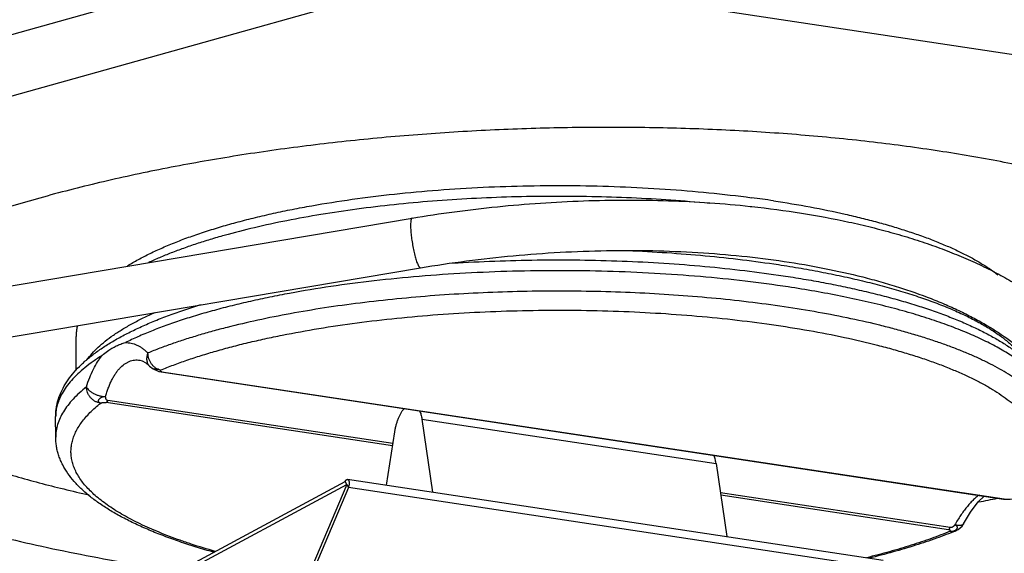
# Model space of a CAD drawing. Units: inches. Extents: x 3.7 to 24.5, y 8.1 to 12.5.
# Drawn here: x 17.2 to 17.9, y 10.4 to 10.8 of the extents above; entities that cross this region are included whole.
import ezdxf

# ---------------------------------------------------------------- set-up
doc = ezdxf.new("R2010")
doc.units = ezdxf.units.IN
doc.header["$LTSCALE"] = 1.21
doc.header["$MEASUREMENT"] = 0
doc.layers.add('12_COMPONENTS', color=7, linetype='CONTINUOUS')

msp = doc.modelspace()

# ---------------------------------------------------------------- linework, layer by layer
at = {"layer": '12_COMPONENTS', "linetype": 'Continuous'}
for p, q in [((16.98505, 10.71715), (17.48703, 10.85736)), ((17.50596, 10.8222), (17.01836, 10.68601)), ((17.50596, 10.8222), (18.30375, 10.70182)), ((17.69644, 10.66784), (17.69743, 10.66777)), ((17.69647, 10.66788), (17.69743, 10.66777)), ((17.02773, 10.58473), (17.47473, 10.66014)), ((17.01812, 10.54965), (17.48022, 10.6276)), ((17.71807, 10.62238), (17.71957, 10.62215)), ((17.25449, 10.56026), (17.25444, 10.5827)), ((17.29627, 10.56706), (17.29629, 10.56706)), ((17.30248, 10.56326), (17.30248, 10.56325)), ((17.30248, 10.56325), (17.305, 10.56134)), ((17.30501, 10.56133), (17.305, 10.56134)), ((17.30974, 10.56058), (17.30501, 10.56133)), ((17.30974, 10.56058), (17.30986, 10.56063)), ((17.30974, 10.56058), (17.30987, 10.56063)), ((17.31075, 10.55953), (17.31029, 10.55943)), ((17.31029, 10.55943), (17.86255, 10.4761)), ((17.31032, 10.55962), (17.31075, 10.55953)), ((17.31075, 10.55953), (17.863, 10.47619)), ((17.46195, 10.51101), (17.2742, 10.53934)), ((17.46219, 10.51248), (17.27518, 10.5407)), ((17.24108, 10.51664), (17.24106, 10.53004)), ((17.48116, 10.52852), (17.67402, 10.49942)), ((17.48116, 10.52852), (17.48819, 10.48059)), ((17.45786, 10.48517), (17.4634, 10.52014)), ((17.67402, 10.49942), (17.68105, 10.45149)), ((17.2594, 10.39536), (17.43078, 10.48747)), ((17.26229, 10.39441), (17.43186, 10.48555)), ((17.43186, 10.48555), (17.37559, 10.35255)), ((17.43294, 10.48363), (17.37715, 10.35175)), ((17.43186, 10.48555), (17.43078, 10.48747)), ((17.43186, 10.48555), (17.43294, 10.48363)), ((17.43238, 10.48901), (17.7836, 10.43601)), ((17.78416, 10.43063), (17.43294, 10.48363)), ((17.82744, 10.45737), (17.67686, 10.48009)), ((17.82646, 10.45601), (17.67708, 10.47855)), ((17.86255, 10.4761), (17.863, 10.47619))]:
    msp.add_line(p, q, dxfattribs=at)
for points in [[(17.29627, 10.56706), (17.29772, 10.56667), (17.30027, 10.56523), (17.30248, 10.56326)], [(17.305, 10.56134), (17.30591, 10.56087), (17.3073, 10.56026), (17.30878, 10.55976), (17.31029, 10.55943)], [(17.83627, 10.45982), (17.84078, 10.46738), (17.84597, 10.47424), (17.84974, 10.47803)], [(17.86254, 10.4761), (17.86434, 10.47595), (17.86674, 10.47607), (17.86821, 10.47626)]]:
    msp.add_lwpolyline(points, dxfattribs=at)
for centre, radius, start, end in [((17.59359, 9.88816), 0.79222, 81.42867, 82.47877), ((17.29044, 10.58278), 0.036, 168.62191, 180.11718), ((17.65135, 11.46762), 1.0124, 281.09705, 281.80752), ((17.82745, 10.46452), 0.01, 292.34188, 331.96446)]:
    msp.add_arc(centre, radius, start, end, dxfattribs=at)
for points, knots in [([(17.8177, 10.70448), (17.80332, 10.70665), (17.77398, 10.71052), (17.72918, 10.7149), (17.68311, 10.71792), (17.63612, 10.71957), (17.58858, 10.71982), (17.54084, 10.71868), (17.49327, 10.71615), (17.44624, 10.71226), (17.40009, 10.70704), (17.35518, 10.70052), (17.31185, 10.69276), (17.27042, 10.68382), (17.23122, 10.67377), (17.19452, 10.66268), (17.16061, 10.65063), (17.13922, 10.64169), (17.12907, 10.63704)], [0, 0, 0, 0, 0.062373, 0.126853, 0.192971, 0.260302, 0.328396, 0.396788, 0.465013, 0.532611, 0.599126, 0.664115, 0.727151, 0.787831, 0.845778, 0.900645, 0.952134, 1, 1, 1, 1]), ([(18.06651, 10.62032), (18.06338, 10.62271), (18.05678, 10.62743), (18.04625, 10.63415), (18.03484, 10.64069), (18.01808, 10.64936), (17.99501, 10.65961), (17.9648, 10.67073), (17.93167, 10.68089), (17.89584, 10.69), (17.85759, 10.69799), (17.83123, 10.70244), (17.8177, 10.70448)], [0, 0, 0, 0, 0.044639, 0.091749, 0.141366, 0.193502, 0.305266, 0.426829, 0.557735, 0.697403, 0.845145, 1, 1, 1, 1]), ([(17.2882, 10.62893), (17.29052, 10.63036), (17.29536, 10.63317), (17.30303, 10.63712), (17.31128, 10.64092), (17.3201, 10.64459), (17.32948, 10.64811), (17.33939, 10.65148), (17.34983, 10.6547), (17.36076, 10.65776), (17.37217, 10.66066), (17.38404, 10.6634), (17.39633, 10.66595), (17.41346, 10.66917), (17.43574, 10.6727), (17.46339, 10.67612), (17.49202, 10.67874), (17.52136, 10.68054), (17.55115, 10.68151), (17.5811, 10.68163), (17.61093, 10.68091), (17.64036, 10.67935), (17.66912, 10.67696), (17.68801, 10.6748), (17.69728, 10.67357)], [0, 0, 0, 0, 0.019573, 0.040238, 0.062017, 0.084915, 0.108929, 0.134046, 0.160238, 0.187473, 0.215715, 0.244918, 0.275031, 0.306003, 0.37028, 0.43725, 0.506366, 0.577051, 0.648704, 0.72071, 0.79245, 0.863306, 0.932679, 1, 1, 1, 1]), ([(17.66964, 10.66978), (17.66124, 10.67059), (17.64424, 10.67201), (17.61851, 10.67348), (17.59242, 10.67433), (17.56616, 10.67454), (17.53992, 10.67412), (17.51388, 10.67306), (17.48822, 10.67137), (17.46312, 10.66908), (17.43876, 10.66618), (17.41531, 10.6627), (17.39294, 10.65868), (17.37179, 10.65412), (17.35505, 10.64985), (17.3424, 10.64618), (17.33347, 10.64336), (17.32495, 10.64044), (17.31686, 10.63742), (17.3092, 10.6343), (17.30429, 10.63211), (17.30191, 10.631)], [0, 0, 0, 0, 0.0679, 0.137115, 0.207203, 0.277714, 0.348192, 0.418185, 0.487241, 0.554917, 0.620785, 0.684433, 0.745469, 0.80353, 0.858284, 0.884328, 0.909439, 0.933585, 0.956741, 0.978885, 1, 1, 1, 1]), ([(17.47473, 10.66014), (17.48397, 10.6617), (17.50257, 10.66451), (17.53063, 10.66782), (17.55883, 10.6702), (17.58699, 10.67166), (17.61497, 10.67217), (17.6426, 10.67175), (17.66975, 10.67037), (17.68764, 10.66882), (17.69647, 10.66788)], [0, 0, 0, 0, 0.126372, 0.253548, 0.380856, 0.507731, 0.633633, 0.758004, 0.880297, 1, 1, 1, 1]), ([(17.71166, 10.67154), (17.71973, 10.67032), (17.73544, 10.66769), (17.75468, 10.66376), (17.76935, 10.66029), (17.77979, 10.65758), (17.78981, 10.65472), (17.79939, 10.65174), (17.80853, 10.64862), (17.8172, 10.64537), (17.82539, 10.64199), (17.83308, 10.63849), (17.84028, 10.63487), (17.84696, 10.63112), (17.85312, 10.62724), (17.85698, 10.6245), (17.85881, 10.6231)], [0, 0, 0, 0, 0.156642, 0.305643, 0.376946, 0.445988, 0.512681, 0.576952, 0.638734, 0.69797, 0.754634, 0.80872, 0.860237, 0.909231, 0.955783, 1, 1, 1, 1]), ([(17.69743, 10.66777), (17.70834, 10.6666), (17.72967, 10.66378), (17.75583, 10.65891), (17.77587, 10.65426), (17.79024, 10.65046), (17.80409, 10.64632), (17.81739, 10.64183), (17.83012, 10.63701), (17.84226, 10.63185), (17.85377, 10.62638), (17.86465, 10.62058), (17.87487, 10.61445), (17.8844, 10.60801), (17.89323, 10.60126), (17.89871, 10.59647), (17.90132, 10.59402)], [0, 0, 0, 0, 0.149488, 0.292993, 0.36226, 0.429757, 0.495413, 0.55917, 0.620987, 0.680833, 0.738706, 0.79464, 0.84869, 0.900907, 0.951325, 1, 1, 1, 1]), ([(17.47473, 10.66014), (17.47467, 10.66013), (17.47454, 10.66007), (17.47439, 10.65991), (17.47425, 10.65968), (17.47413, 10.65937), (17.47402, 10.65899), (17.47393, 10.65853), (17.47386, 10.65801), (17.47378, 10.65718), (17.47374, 10.65598), (17.47376, 10.65436), (17.47384, 10.65255), (17.47394, 10.65127), (17.47401, 10.65061)], [0, 0, 0, 0, 0.018638, 0.040529, 0.067716, 0.101179, 0.141357, 0.188432, 0.242432, 0.30322, 0.444295, 0.609723, 0.796367, 1, 1, 1, 1]), ([(17.47401, 10.65061), (17.47413, 10.6493), (17.47444, 10.64662), (17.47497, 10.64327), (17.47547, 10.64056), (17.47588, 10.63859), (17.47632, 10.6367), (17.47677, 10.63492), (17.47724, 10.63329), (17.4777, 10.63183), (17.47816, 10.63055), (17.47855, 10.62963), (17.47886, 10.629), (17.47908, 10.62861), (17.47928, 10.62828), (17.47948, 10.62802), (17.47968, 10.62781), (17.47986, 10.62767), (17.48004, 10.62759), (17.48016, 10.62759), (17.48022, 10.6276)], [0, 0, 0, 0, 0.162545, 0.333726, 0.41906, 0.502498, 0.582777, 0.658652, 0.72891, 0.792514, 0.848546, 0.89618, 0.916688, 0.934928, 0.950877, 0.964537, 0.975987, 0.985419, 0.993203, 1, 1, 1, 1]), ([(17.48022, 10.6276), (17.49027, 10.62929), (17.51049, 10.63231), (17.54101, 10.6357), (17.57164, 10.63797), (17.60215, 10.63908), (17.63229, 10.63905), (17.66186, 10.63785), (17.69061, 10.63552), (17.71833, 10.63206), (17.74479, 10.62751), (17.76591, 10.62279), (17.78199, 10.61848), (17.79702, 10.61398), (17.81136, 10.60897), (17.82491, 10.60341), (17.83436, 10.59912), (17.84325, 10.59464), (17.85407, 10.58859), (17.86398, 10.58213), (17.87285, 10.57524), (17.87685, 10.57173), (17.87874, 10.56996)], [0, 0, 0, 0, 0.07395, 0.148399, 0.222835, 0.296817, 0.369891, 0.441601, 0.511512, 0.579204, 0.644276, 0.706356, 0.736168, 0.765106, 0.820207, 0.846313, 0.871418, 0.895496, 0.918526, 0.961367, 0.9812, 1, 1, 1, 1]), ([(17.61618, 10.63895), (17.62472, 10.63858), (17.64165, 10.63765), (17.66671, 10.63564), (17.69109, 10.63304), (17.70706, 10.63087), (17.7149, 10.62969)], [0, 0, 0, 0, 0.258588, 0.512497, 0.760183, 1, 1, 1, 1]), ([(17.50144, 10.63063), (17.51059, 10.63121), (17.52902, 10.63215), (17.55676, 10.63285), (17.58458, 10.63285), (17.61228, 10.63215), (17.63966, 10.63076), (17.66649, 10.62869), (17.69259, 10.62594), (17.70969, 10.62364), (17.71807, 10.62238)], [0, 0, 0, 0, 0.126777, 0.254809, 0.383211, 0.511096, 0.637576, 0.761778, 0.882877, 1, 1, 1, 1]), ([(17.72124, 10.61507), (17.71186, 10.61648), (17.69273, 10.61903), (17.66349, 10.62198), (17.6334, 10.62411), (17.60272, 10.62542), (17.57173, 10.62587), (17.54071, 10.62547), (17.50993, 10.62422), (17.47969, 10.62213), (17.45025, 10.61923), (17.42187, 10.61554), (17.39904, 10.61178), (17.38151, 10.60839), (17.36895, 10.6057), (17.35685, 10.60284), (17.34522, 10.59982), (17.3341, 10.59665), (17.32351, 10.59333), (17.31347, 10.58987), (17.304, 10.58627), (17.29513, 10.58255), (17.28947, 10.57992), (17.28675, 10.57858)], [0, 0, 0, 0, 0.06449, 0.131306, 0.199911, 0.269742, 0.340224, 0.410775, 0.48081, 0.549749, 0.617026, 0.682095, 0.744435, 0.774431, 0.803566, 0.831787, 0.859043, 0.885287, 0.910475, 0.934572, 0.957546, 0.979365, 1, 1, 1, 1]), ([(17.7149, 10.62969), (17.71989, 10.62894), (17.72972, 10.62736), (17.74418, 10.62472), (17.75812, 10.62186), (17.77149, 10.61878), (17.78426, 10.61549), (17.79638, 10.61201), (17.80783, 10.60833), (17.81856, 10.60449), (17.82855, 10.60047), (17.83777, 10.59631), (17.84618, 10.592), (17.85378, 10.58756), (17.85951, 10.58369), (17.86365, 10.58054), (17.86647, 10.57819), (17.86907, 10.57583), (17.87217, 10.57271), (17.87426, 10.57025), (17.87551, 10.56856)], [0, 0, 0, 0, 0.086521, 0.170605, 0.25199, 0.33046, 0.405842, 0.477973, 0.546701, 0.611888, 0.673422, 0.731222, 0.785233, 0.835445, 0.881892, 0.903733, 0.924675, 0.944741, 0.963961, 1, 1, 1, 1]), ([(17.71957, 10.62215), (17.72406, 10.62147), (17.73291, 10.62003), (17.74597, 10.61768), (17.75864, 10.61514), (17.77088, 10.61242), (17.78267, 10.60953), (17.79399, 10.60647), (17.80481, 10.60326), (17.81511, 10.59988), (17.82487, 10.59636), (17.83408, 10.59269), (17.84272, 10.58887), (17.85077, 10.58491), (17.85823, 10.58081), (17.86402, 10.57722), (17.86833, 10.57426), (17.87233, 10.57134), (17.87517, 10.56902), (17.87697, 10.56743)], [0, 0, 0, 0, 0.080769, 0.159615, 0.236355, 0.310825, 0.382909, 0.452505, 0.519518, 0.583867, 0.645482, 0.704312, 0.760345, 0.813583, 0.864064, 0.911872, 0.934812, 0.957129, 1, 1, 1, 1]), ([(17.89442, 10.54086), (17.89407, 10.54185), (17.89328, 10.54382), (17.8918, 10.54672), (17.89001, 10.5496), (17.88792, 10.55246), (17.88552, 10.5553), (17.88283, 10.55812), (17.87984, 10.56091), (17.87655, 10.56367), (17.87297, 10.5664), (17.86911, 10.56909), (17.86496, 10.57175), (17.86052, 10.57437), (17.85582, 10.57694), (17.84905, 10.58039), (17.83991, 10.58455), (17.82812, 10.58926), (17.81535, 10.59375), (17.80165, 10.598), (17.78707, 10.60199), (17.77166, 10.60572), (17.75548, 10.60917), (17.7386, 10.61232), (17.72709, 10.61418), (17.72124, 10.61507)], [0, 0, 0, 0, 0.016091, 0.032779, 0.050173, 0.068365, 0.087437, 0.107453, 0.128465, 0.150516, 0.173641, 0.197864, 0.223201, 0.249665, 0.277262, 0.305994, 0.366839, 0.43214, 0.501781, 0.575608, 0.653433, 0.735037, 0.820178, 0.908595, 1, 1, 1, 1]), ([(17.89608, 10.51803), (17.89608, 10.51928), (17.8959, 10.52181), (17.89512, 10.52557), (17.89382, 10.52932), (17.89202, 10.53304), (17.88971, 10.53674), (17.8869, 10.54039), (17.8836, 10.54401), (17.87982, 10.54758), (17.87555, 10.55111), (17.87081, 10.55458), (17.8656, 10.55799), (17.85993, 10.56134), (17.85381, 10.56462), (17.84724, 10.56783), (17.84025, 10.57096), (17.83283, 10.57401), (17.825, 10.57696), (17.81678, 10.57983), (17.80817, 10.5826), (17.79919, 10.58527), (17.78985, 10.58783), (17.77675, 10.59115), (17.75958, 10.59499), (17.73808, 10.59906), (17.71552, 10.60262), (17.69206, 10.60566), (17.66783, 10.60816), (17.64298, 10.61009), (17.61767, 10.61145), (17.59206, 10.61223), (17.5663, 10.61242), (17.54055, 10.61202), (17.51498, 10.61104), (17.48974, 10.60948), (17.465, 10.60735), (17.44089, 10.60467), (17.41757, 10.60144), (17.3952, 10.5977), (17.37389, 10.59346), (17.35691, 10.58948), (17.34397, 10.58606), (17.33476, 10.58342), (17.3259, 10.58068), (17.31743, 10.57785), (17.30934, 10.57492), (17.30411, 10.57286), (17.30157, 10.57182)], [0, 0, 0, 0, 0.005969, 0.012038, 0.018301, 0.024842, 0.031735, 0.03904, 0.046806, 0.055069, 0.063859, 0.073197, 0.083096, 0.093565, 0.104608, 0.116226, 0.128415, 0.141169, 0.154479, 0.168335, 0.182724, 0.197632, 0.213042, 0.228936, 0.2621, 0.296961, 0.333338, 0.371035, 0.409845, 0.449554, 0.489937, 0.530767, 0.571811, 0.612837, 0.653611, 0.6939, 0.733478, 0.772123, 0.80962, 0.845765, 0.880364, 0.913237, 0.928976, 0.944226, 0.95897, 0.973192, 0.986874, 1, 1, 1, 1]), ([(17.24106, 10.53004), (17.24105, 10.53104), (17.24113, 10.53305), (17.24149, 10.53603), (17.24208, 10.53896), (17.24318, 10.54282), (17.24512, 10.54754), (17.24824, 10.55296), (17.2521, 10.55816), (17.25666, 10.56312), (17.26188, 10.56788), (17.26774, 10.57245), (17.27423, 10.57686), (17.28133, 10.58111), (17.28905, 10.58523), (17.29737, 10.5892), (17.30628, 10.59302), (17.31576, 10.5967), (17.32579, 10.60023), (17.3327, 10.60244), (17.33624, 10.60352)], [0, 0, 0, 0, 0.023679, 0.047144, 0.070533, 0.093975, 0.141424, 0.190214, 0.240775, 0.2934, 0.348551, 0.406669, 0.468075, 0.532969, 0.601492, 0.673737, 0.749731, 0.82947, 0.912921, 1, 1, 1, 1]), ([(17.30986, 10.56063), (17.31263, 10.56177), (17.31836, 10.564), (17.32724, 10.56717), (17.33659, 10.57022), (17.3464, 10.57315), (17.35664, 10.57595), (17.36729, 10.57862), (17.37834, 10.58115), (17.39376, 10.58438), (17.41387, 10.58801), (17.43891, 10.5917), (17.46496, 10.59473), (17.49182, 10.5971), (17.51928, 10.59876), (17.54712, 10.59972), (17.57513, 10.59997), (17.60309, 10.5995), (17.63078, 10.59831), (17.65799, 10.59643), (17.68449, 10.59386), (17.7101, 10.59061), (17.7346, 10.58673), (17.7578, 10.58224), (17.7762, 10.57794), (17.79012, 10.57421), (17.79996, 10.57133), (17.80934, 10.56832), (17.81826, 10.5652), (17.82668, 10.56196), (17.8346, 10.55862), (17.84201, 10.55518), (17.84887, 10.55164), (17.8552, 10.54803), (17.86096, 10.54433), (17.86616, 10.54056), (17.87077, 10.53672), (17.8748, 10.53283), (17.87824, 10.52888), (17.88107, 10.52488), (17.88329, 10.52084), (17.88489, 10.51677), (17.88586, 10.51267), (17.88621, 10.50855), (17.88592, 10.50443), (17.88499, 10.50033), (17.88344, 10.49625), (17.88127, 10.4922), (17.87849, 10.48819), (17.8751, 10.48422), (17.87254, 10.4817), (17.87117, 10.48045)], [0, 0, 0, 0, 0.014027, 0.028716, 0.044045, 0.05999, 0.07653, 0.093642, 0.111301, 0.129479, 0.167272, 0.206771, 0.247706, 0.289792, 0.332733, 0.376222, 0.41995, 0.463603, 0.506867, 0.549436, 0.591006, 0.631287, 0.67, 0.706883, 0.741697, 0.758261, 0.774229, 0.78958, 0.804293, 0.818353, 0.831744, 0.844457, 0.856485, 0.867826, 0.878484, 0.88847, 0.897802, 0.906507, 0.914627, 0.922216, 0.929346, 0.936107, 0.942607, 0.94897, 0.95533, 0.961819, 0.968562, 0.97567, 0.983233, 0.991326, 1, 1, 1, 1]), ([(17.26151, 10.56736), (17.26257, 10.56878), (17.26492, 10.57162), (17.26897, 10.57567), (17.27366, 10.57967), (17.27898, 10.5836), (17.28491, 10.58745), (17.29145, 10.59122), (17.29857, 10.59489), (17.30357, 10.59721), (17.30615, 10.59836)], [0, 0, 0, 0, 0.096823, 0.20094, 0.312917, 0.433137, 0.561861, 0.69923, 0.845284, 1, 1, 1, 1]), ([(17.25539, 10.58981), (17.25507, 10.58864), (17.2546, 10.58629), (17.25444, 10.58389), (17.25444, 10.5827)], [0, 0, 0, 0, 0.504058, 1, 1, 1, 1]), ([(17.27161, 10.57022), (17.27273, 10.57123), (17.27434, 10.57253), (17.27651, 10.574), (17.27837, 10.57516), (17.28074, 10.57643), (17.2837, 10.57768), (17.28573, 10.57832), (17.28675, 10.57858)], [0, 0, 0, 0, 0.259712, 0.355231, 0.449601, 0.635275, 0.817954, 1, 1, 1, 1]), ([(17.28675, 10.57858), (17.28739, 10.5786), (17.28867, 10.57855), (17.29059, 10.57825), (17.29251, 10.57773), (17.2944, 10.57698), (17.29627, 10.57601), (17.2981, 10.57482), (17.29988, 10.57342), (17.30101, 10.57237), (17.30157, 10.57182)], [0, 0, 0, 0, 0.114128, 0.229687, 0.34761, 0.468783, 0.594015, 0.724006, 0.859234, 1, 1, 1, 1]), ([(17.27161, 10.57022), (17.26957, 10.56894), (17.26569, 10.56638), (17.26031, 10.56232), (17.25556, 10.55819), (17.25146, 10.554), (17.24802, 10.54976), (17.24525, 10.54547), (17.24316, 10.54114), (17.2422, 10.53817), (17.24185, 10.5367)], [0, 0, 0, 0, 0.157028, 0.303815, 0.440622, 0.567896, 0.686359, 0.796981, 0.901009, 1, 1, 1, 1]), ([(17.26122, 10.54953), (17.26187, 10.5516), (17.26325, 10.55555), (17.26569, 10.5611), (17.26801, 10.56527), (17.27002, 10.56823), (17.27107, 10.56958), (17.27161, 10.57022)], [0, 0, 0, 0, 0.279056, 0.539362, 0.77968, 0.892339, 1, 1, 1, 1]), ([(17.30157, 10.57182), (17.3014, 10.57143), (17.30111, 10.57065), (17.30082, 10.56945), (17.30069, 10.56827), (17.30073, 10.56712), (17.30093, 10.56602), (17.30129, 10.56499), (17.3018, 10.56406), (17.30224, 10.56351), (17.30248, 10.56326)], [0, 0, 0, 0, 0.138408, 0.273247, 0.403706, 0.529626, 0.651405, 0.769738, 0.885562, 1, 1, 1, 1]), ([(17.30974, 10.56058), (17.3092, 10.56069), (17.3081, 10.56105), (17.30657, 10.56192), (17.30515, 10.5631), (17.30392, 10.56454), (17.3029, 10.5662), (17.30215, 10.56801), (17.30168, 10.5699), (17.30157, 10.57118), (17.30157, 10.57182)], [0, 0, 0, 0, 0.111885, 0.229584, 0.352555, 0.479975, 0.610308, 0.741705, 0.872347, 1, 1, 1, 1]), ([(17.27372, 10.54312), (17.274, 10.54409), (17.27457, 10.54598), (17.27553, 10.54873), (17.27657, 10.55132), (17.27769, 10.55376), (17.27889, 10.55603), (17.28016, 10.55811), (17.28151, 10.56), (17.28337, 10.5622), (17.2854, 10.56405), (17.28761, 10.56546), (17.28928, 10.56627), (17.29099, 10.56683), (17.29274, 10.56716), (17.29451, 10.56725), (17.29568, 10.56715), (17.29627, 10.56706)], [0, 0, 0, 0, 0.084083, 0.165292, 0.243379, 0.318162, 0.389572, 0.457599, 0.52229, 0.583746, 0.69765, 0.750904, 0.802242, 0.852211, 0.901412, 0.950473, 1, 1, 1, 1]), ([(17.082, 10.56045), (17.08366, 10.55837), (17.0873, 10.55423), (17.09346, 10.5483), (17.10049, 10.54245), (17.10838, 10.5367), (17.1171, 10.53106), (17.12665, 10.52554), (17.13702, 10.52014), (17.14817, 10.51487), (17.16009, 10.50975), (17.17276, 10.50479), (17.18615, 10.49998), (17.20025, 10.49535), (17.21502, 10.4909), (17.23044, 10.48664), (17.24648, 10.48257), (17.2574, 10.48003), (17.26296, 10.4788)], [0, 0, 0, 0, 0.039577, 0.081917, 0.127202, 0.175562, 0.227083, 0.281812, 0.33977, 0.400951, 0.46533, 0.53286, 0.603484, 0.677126, 0.7537, 0.833109, 0.915249, 1, 1, 1, 1]), ([(17.30974, 10.56058), (17.3097, 10.56055), (17.30962, 10.56048), (17.30954, 10.56034), (17.30953, 10.5602), (17.30957, 10.56006), (17.30968, 10.55993), (17.30984, 10.55981), (17.31006, 10.5597), (17.31022, 10.55964), (17.31032, 10.55962)], [0, 0, 0, 0, 0.116587, 0.215185, 0.305384, 0.399657, 0.509534, 0.643075, 0.805414, 1, 1, 1, 1]), ([(17.02706, 10.55131), (17.02721, 10.54981), (17.02771, 10.54677), (17.02906, 10.54226), (17.03101, 10.53776), (17.03452, 10.53159), (17.03919, 10.52564), (17.04477, 10.51991), (17.04968, 10.51551), (17.05516, 10.51114), (17.06121, 10.5068), (17.06782, 10.5025), (17.075, 10.49825), (17.08272, 10.49405), (17.09098, 10.4899), (17.09977, 10.4858), (17.11246, 10.48031), (17.12961, 10.47366), (17.15173, 10.46613), (17.17571, 10.45893), (17.20145, 10.4521), (17.22882, 10.44567), (17.25773, 10.43965), (17.28803, 10.43409), (17.30871, 10.43076), (17.31926, 10.42917)], [0, 0, 0, 0, 0.013782, 0.027988, 0.042815, 0.058437, 0.092588, 0.111362, 0.131362, 0.152641, 0.175245, 0.199201, 0.224528, 0.251236, 0.279327, 0.308803, 0.339652, 0.405412, 0.476471, 0.552621, 0.633613, 0.719173, 0.809005, 0.902761, 1, 1, 1, 1]), ([(17.26122, 10.54953), (17.25961, 10.54826), (17.25658, 10.5457), (17.25248, 10.54168), (17.24899, 10.53759), (17.24611, 10.53347), (17.24387, 10.5293), (17.24226, 10.5251), (17.24129, 10.52088), (17.24108, 10.51804), (17.24108, 10.51664)], [0, 0, 0, 0, 0.154026, 0.297819, 0.431997, 0.557413, 0.675268, 0.787072, 0.894631, 1, 1, 1, 1]), ([(17.26122, 10.54953), (17.2613, 10.54934), (17.2615, 10.54895), (17.26205, 10.54817), (17.26276, 10.54742), (17.2636, 10.54673), (17.26459, 10.54602), (17.26598, 10.54521), (17.26781, 10.54439), (17.26976, 10.54375), (17.27174, 10.54331), (17.27307, 10.54316), (17.27372, 10.54312)], [0, 0, 0, 0, 0.043082, 0.089985, 0.195103, 0.253121, 0.314381, 0.445092, 0.583483, 0.725167, 0.865668, 1, 1, 1, 1]), ([(17.27062, 10.53898), (17.27, 10.53904), (17.26876, 10.5393), (17.26699, 10.54003), (17.26536, 10.54109), (17.26394, 10.54244), (17.26276, 10.54401), (17.26189, 10.54576), (17.26135, 10.54762), (17.26122, 10.5489), (17.26122, 10.54953)], [0, 0, 0, 0, 0.121289, 0.245209, 0.370935, 0.497885, 0.62515, 0.751782, 0.877068, 1, 1, 1, 1]), ([(17.27372, 10.54312), (17.27352, 10.54308), (17.2732, 10.54306), (17.27278, 10.54304), (17.27246, 10.54302), (17.27214, 10.54297), (17.27183, 10.5429), (17.27152, 10.5428), (17.27122, 10.54268), (17.27092, 10.54255), (17.27056, 10.54236), (17.27014, 10.54211), (17.26971, 10.54177), (17.26937, 10.54139), (17.26913, 10.54101), (17.269, 10.54061), (17.269, 10.54023), (17.26911, 10.53987), (17.26931, 10.53961), (17.26952, 10.53944), (17.2697, 10.53932), (17.26991, 10.53921), (17.27022, 10.53909), (17.27046, 10.53902), (17.27062, 10.53898)], [0, 0, 0, 0, 0.076333, 0.114815, 0.153512, 0.19254, 0.232006, 0.271696, 0.311279, 0.350344, 0.388463, 0.461008, 0.527933, 0.58881, 0.643432, 0.69224, 0.737206, 0.781314, 0.827836, 0.853072, 0.88007, 0.908811, 0.938822, 1, 1, 1, 1]), ([(17.27372, 10.54312), (17.27373, 10.54306), (17.27372, 10.54292), (17.27369, 10.54272), (17.27367, 10.54252), (17.27368, 10.54233), (17.27373, 10.54214), (17.27379, 10.54195), (17.27386, 10.54178), (17.27398, 10.54155), (17.27415, 10.54128), (17.27438, 10.54105), (17.2746, 10.54091), (17.27485, 10.54079), (17.27505, 10.54073), (17.27518, 10.5407)], [0, 0, 0, 0, 0.06259, 0.126953, 0.190944, 0.253165, 0.314559, 0.375798, 0.436785, 0.49735, 0.618135, 0.740844, 0.803568, 0.867668, 1, 1, 1, 1]), ([(17.24185, 10.5367), (17.24158, 10.5356), (17.24118, 10.53339), (17.24105, 10.53115), (17.24106, 10.53004)], [0, 0, 0, 0, 0.503295, 1, 1, 1, 1]), ([(17.34557, 10.44179), (17.34035, 10.44328), (17.33268, 10.44561), (17.32273, 10.44899), (17.31571, 10.45156), (17.30901, 10.4542), (17.30264, 10.45692), (17.29662, 10.45969), (17.29093, 10.46253), (17.28561, 10.46542), (17.28064, 10.46837), (17.27604, 10.47137), (17.27182, 10.47442), (17.26797, 10.47751), (17.2645, 10.48063), (17.26143, 10.4838), (17.25874, 10.487), (17.25645, 10.49022), (17.25456, 10.49348), (17.25307, 10.49675), (17.25198, 10.50005), (17.25131, 10.50335), (17.25104, 10.50667), (17.25119, 10.50999), (17.25174, 10.5133), (17.25271, 10.5166), (17.25409, 10.51989), (17.25586, 10.52315), (17.25804, 10.5264), (17.26061, 10.52961), (17.26358, 10.5328), (17.26693, 10.53595), (17.26935, 10.53797), (17.27062, 10.53898)], [0, 0, 0, 0, 0.101945, 0.150448, 0.197252, 0.242326, 0.285637, 0.327167, 0.366902, 0.404834, 0.440963, 0.475303, 0.507879, 0.538727, 0.5679, 0.595474, 0.621545, 0.646233, 0.66969, 0.692097, 0.713672, 0.734658, 0.755324, 0.775953, 0.79683, 0.818229, 0.840402, 0.863573, 0.887935, 0.913649, 0.940839, 0.969599, 1, 1, 1, 1]), ([(17.27062, 10.53898), (17.27073, 10.53902), (17.27096, 10.5391), (17.27135, 10.5392), (17.27179, 10.53928), (17.27226, 10.53935), (17.27276, 10.53939), (17.27325, 10.53941), (17.27374, 10.53939), (17.27405, 10.53936), (17.2742, 10.53934)], [0, 0, 0, 0, 0.093263, 0.204193, 0.328597, 0.462102, 0.600295, 0.738804, 0.873376, 1, 1, 1, 1]), ([(17.27518, 10.5407), (17.27512, 10.54054), (17.27499, 10.54025), (17.27475, 10.53986), (17.2745, 10.53955), (17.2743, 10.5394), (17.2742, 10.53934)], [0, 0, 0, 0, 0.299497, 0.568502, 0.802223, 1, 1, 1, 1]), ([(17.4634, 10.52014), (17.46352, 10.52092), (17.46381, 10.52246), (17.46435, 10.52472), (17.465, 10.52689), (17.46576, 10.52895), (17.4666, 10.53086), (17.46752, 10.5326), (17.4685, 10.53414), (17.46922, 10.53507), (17.46959, 10.53549)], [0, 0, 0, 0, 0.140915, 0.280286, 0.416256, 0.547369, 0.672354, 0.790065, 0.899504, 1, 1, 1, 1]), ([(17.47966, 10.534), (17.47983, 10.53361), (17.48017, 10.53278), (17.48058, 10.53146), (17.48092, 10.53002), (17.48109, 10.52903), (17.48116, 10.52852)], [0, 0, 0, 0, 0.226723, 0.469747, 0.72803, 1, 1, 1, 1]), ([(17.34464, 10.44123), (17.34081, 10.4423), (17.33332, 10.4445), (17.32244, 10.44804), (17.31215, 10.45175), (17.30248, 10.45562), (17.29344, 10.45965), (17.28504, 10.46384), (17.27732, 10.46819), (17.27135, 10.47201), (17.26693, 10.47516), (17.26287, 10.47828), (17.2582, 10.48229), (17.25323, 10.4874), (17.24902, 10.49277), (17.24614, 10.49749), (17.2443, 10.50137), (17.24315, 10.50432), (17.24225, 10.50733), (17.24159, 10.51038), (17.24118, 10.51349), (17.24109, 10.51559), (17.24108, 10.51664)], [0, 0, 0, 0, 0.08789, 0.172121, 0.252599, 0.329249, 0.402052, 0.47102, 0.536212, 0.597763, 0.627234, 0.655871, 0.710801, 0.762986, 0.81296, 0.861096, 0.884605, 0.907826, 0.930852, 0.9538, 0.9768, 1, 1, 1, 1]), ([(17.67402, 10.49942), (17.67395, 10.49993), (17.67377, 10.50092), (17.67344, 10.50235), (17.67302, 10.50368), (17.67269, 10.50451), (17.67252, 10.5049)], [0, 0, 0, 0, 0.27197, 0.530253, 0.773277, 1, 1, 1, 1]), ([(17.43078, 10.48747), (17.43088, 10.48771), (17.43105, 10.48804), (17.43132, 10.48843), (17.43153, 10.48866), (17.43174, 10.48884), (17.43195, 10.48896), (17.43217, 10.48902), (17.43232, 10.48902), (17.43238, 10.48901)], [0, 0, 0, 0, 0.325026, 0.469615, 0.599991, 0.716091, 0.81936, 0.912509, 1, 1, 1, 1]), ([(17.43238, 10.48901), (17.43245, 10.489), (17.43259, 10.48896), (17.43278, 10.48884), (17.43295, 10.48866), (17.43316, 10.48833), (17.43331, 10.48793), (17.43341, 10.48747), (17.43349, 10.48693), (17.43351, 10.48621), (17.43343, 10.48532), (17.43324, 10.48445), (17.43306, 10.48389), (17.43294, 10.48363)], [0, 0, 0, 0, 0.035058, 0.072345, 0.113661, 0.160082, 0.269344, 0.332152, 0.399621, 0.545343, 0.699543, 0.854166, 1, 1, 1, 1]), ([(17.84642, 10.47871), (17.84574, 10.47819), (17.84436, 10.47707), (17.84234, 10.47518), (17.84031, 10.47305), (17.83828, 10.47067), (17.83627, 10.46807), (17.8343, 10.46526), (17.83238, 10.46226), (17.83116, 10.46017), (17.83057, 10.45909)], [0, 0, 0, 0, 0.101103, 0.209914, 0.32609, 0.449205, 0.578752, 0.714185, 0.854858, 1, 1, 1, 1]), ([(17.83057, 10.45909), (17.83051, 10.45904), (17.83042, 10.45892), (17.83028, 10.45874), (17.83014, 10.45855), (17.82998, 10.45838), (17.8298, 10.45822), (17.82961, 10.45808), (17.82941, 10.45795), (17.82914, 10.45778), (17.82878, 10.45759), (17.82841, 10.45745), (17.82811, 10.45738), (17.82781, 10.45735), (17.82758, 10.45735), (17.82744, 10.45737)], [0, 0, 0, 0, 0.061898, 0.123284, 0.184795, 0.247176, 0.310798, 0.375251, 0.439799, 0.504017, 0.631703, 0.758356, 0.820567, 0.881723, 1, 1, 1, 1]), ([(17.83627, 10.45982), (17.83623, 10.45975), (17.83614, 10.4596), (17.83591, 10.45934), (17.83552, 10.45907), (17.83494, 10.45884), (17.83425, 10.45871), (17.83345, 10.45867), (17.83255, 10.45872), (17.83158, 10.45886), (17.83091, 10.45901), (17.83057, 10.45909)], [0, 0, 0, 0, 0.040701, 0.082294, 0.171034, 0.271428, 0.386445, 0.517275, 0.664061, 0.825657, 1, 1, 1, 1]), ([(17.83212, 10.45694), (17.83216, 10.45704), (17.83222, 10.45727), (17.83223, 10.45761), (17.83215, 10.45794), (17.83199, 10.45826), (17.83178, 10.45848), (17.83156, 10.45863), (17.83138, 10.45872), (17.83118, 10.45881), (17.8309, 10.45892), (17.8307, 10.45902), (17.83057, 10.45909)], [0, 0, 0, 0, 0.114724, 0.224697, 0.335557, 0.450447, 0.571408, 0.63598, 0.704226, 0.775846, 0.849801, 1, 1, 1, 1]), ([(17.82747, 10.45495), (17.82342, 10.45329), (17.81498, 10.45006), (17.80174, 10.44561), (17.78754, 10.44141), (17.77773, 10.43886), (17.77268, 10.43762)], [0, 0, 0, 0, 0.228039, 0.471219, 0.728792, 1, 1, 1, 1]), ([(17.83124, 10.45527), (17.82703, 10.45354), (17.81827, 10.45019), (17.80453, 10.44558), (17.78985, 10.44125), (17.77973, 10.43862), (17.77452, 10.43735)], [0, 0, 0, 0, 0.229274, 0.472829, 0.729944, 1, 1, 1, 1]), ([(17.82646, 10.45601), (17.82656, 10.45606), (17.82675, 10.45621), (17.82701, 10.45652), (17.82724, 10.45691), (17.82738, 10.45721), (17.82744, 10.45737)], [0, 0, 0, 0, 0.197777, 0.431498, 0.700503, 1, 1, 1, 1]), ([(17.82747, 10.45495), (17.82752, 10.45499), (17.82761, 10.45507), (17.82767, 10.45521), (17.82768, 10.45532), (17.82766, 10.45543), (17.82757, 10.45556), (17.8274, 10.45571), (17.82716, 10.45583), (17.82684, 10.45594), (17.82659, 10.45599), (17.82646, 10.45601)], [0, 0, 0, 0, 0.102548, 0.187837, 0.228054, 0.268992, 0.35982, 0.472496, 0.614059, 0.78886, 1, 1, 1, 1]), ([(17.82747, 10.45495), (17.82771, 10.45493), (17.8282, 10.45492), (17.82893, 10.45497), (17.82966, 10.45512), (17.83012, 10.45528), (17.83034, 10.45538)], [0, 0, 0, 0, 0.247758, 0.498092, 0.751382, 1, 1, 1, 1]), ([(17.82747, 10.45495), (17.82779, 10.45488), (17.82844, 10.4548), (17.82941, 10.45481), (17.83035, 10.45496), (17.83095, 10.45515), (17.83124, 10.45527)], [0, 0, 0, 0, 0.256716, 0.508163, 0.755327, 1, 1, 1, 1]), ([(17.83034, 10.45538), (17.83056, 10.45547), (17.83095, 10.45567), (17.83147, 10.45604), (17.83187, 10.45646), (17.83206, 10.45678), (17.83212, 10.45694)], [0, 0, 0, 0, 0.285819, 0.549405, 0.787935, 1, 1, 1, 1]), ([(17.79389, 10.41473), (17.8141, 10.41647), (17.84389, 10.41954), (17.88276, 10.42478), (17.91024, 10.42909), (17.93642, 10.43383), (17.96122, 10.43899), (17.98453, 10.44455), (17.99949, 10.44864), (18.0067, 10.45075)], [0, 0, 0, 0, 0.281497, 0.415453, 0.544263, 0.667493, 0.784749, 0.895692, 1, 1, 1, 1])]:
    msp.add_open_spline(points, degree=3, knots=knots, dxfattribs=at)

doc.saveas('drawing.dxf')
